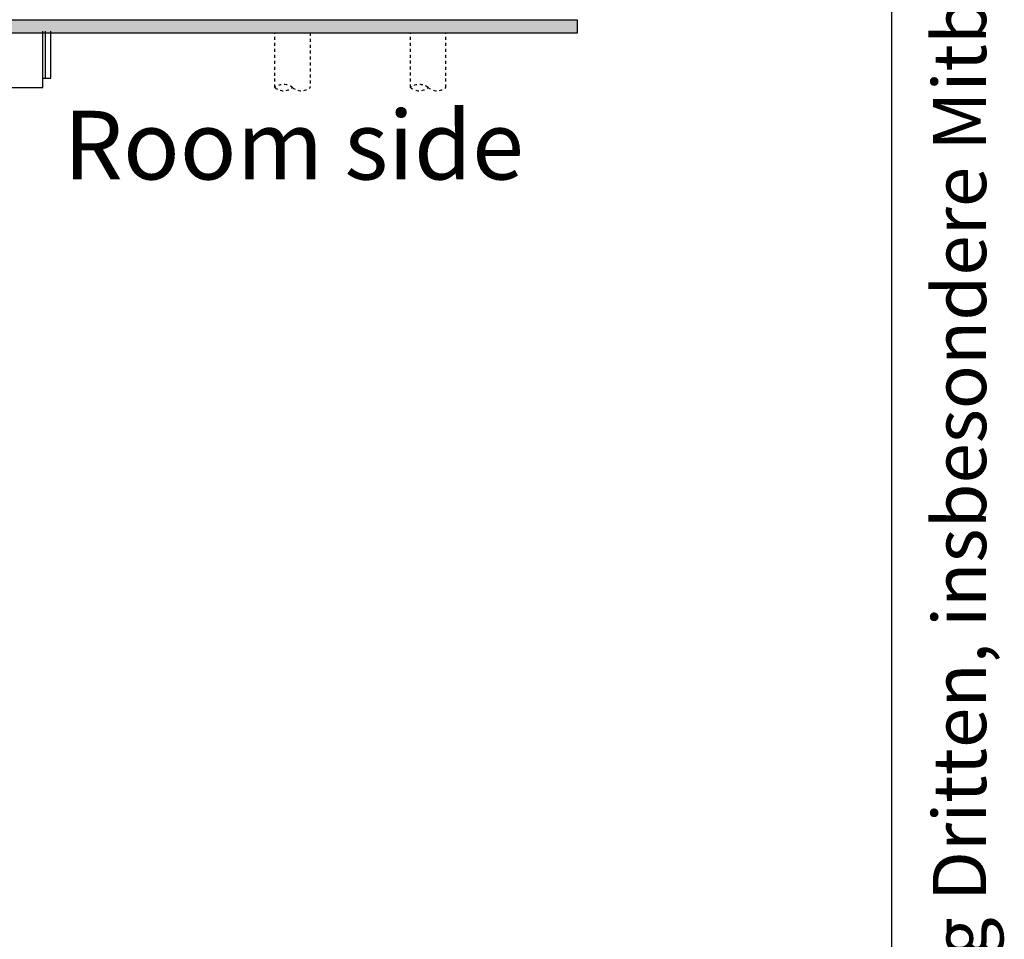
# Model space of a CAD drawing. Units: millimetres. Extents: x 1 to 203, y -2 to 296.
# Drawn here: x 170 to 203, y 156 to 187 of the extents above; entities that cross this region are included whole.
import ezdxf

# ---------------------------------------------------------------- set-up
doc = ezdxf.new("R2010")
doc.units = ezdxf.units.MM
doc.linetypes.add('DOTTED', pattern=[1, 0, -1])
doc.layers.add('1', color=7, linetype='Continuous')
doc.styles.add('CONVERTER_12', font='txt.shx', dxfattribs={"width": 0.72})
doc.styles.add('CONVERTER_18', font='txt.shx', dxfattribs={"width": 0.9})

# ---------------------------------------------------------------- blocks, each defined once
blk = doc.blocks.new('_tb_frame_A4HV', base_point=(-1, -1))
at = {"layer": '1', "color": 7, "linetype": 'Continuous'}
blk.add_line((199, 4), (199, 290), dxfattribs=at)
at = {"layer": '1', "color": 2, "insert": (201.5, 147), "char_height": 1.785, "attachment_point": 5, "rotation": 90, "line_spacing_factor": 1.320528, "style": 'CONVERTER_12'}
blk.add_mtext('COPYRIGHT RESERVED: Die Zeichnung enthält von uns entwickeltes, geschütztes Know-How, das nicht ohne unsere schriftliche Zustimmung Dritten, insbesondere Mitbewerbern, zugänglich gemacht werden darf. Zuwiderhandlungen verpflichten zu Schadenersatz.', dxfattribs=at)
blk = doc.blocks.new('top')
blk.add_blockref('_tb_frame_A4HV', (-1, -1))
blk = doc.blocks.new('DS', base_point=(971.26, 959.65))
at = {"layer": '1', "linetype": 'Continuous'}
h = blk.add_hatch(dxfattribs=at)
h.set_pattern_fill('CUSTOM54', color=6, scale=0.11, angle=45, pattern_type=2)
h.set_pattern_definition([(45, (-1363.25701, 658.6839), (-0.155563492, 1e-17), [])])
h.paths.add_polyline_path([(-1298.2, 1055.72), (-2999.67, 1055.72), (-2999.67, 1051.12), (-1298.2, 1051.12)])
at = {"layer": '1', "color": 6, "linetype": 'Continuous'}
for p, q in [((-1298.2, 1055.72), (-2999.67, 1055.72)), ((-1298.2, 1051.12), (-1298.2, 1055.72)), ((-2999.67, 1051.12), (-1298.2, 1051.12)), ((-1494.2, 1034.41), (-1494.2, 1051.66))]:
    blk.add_line(p, q, dxfattribs=at)
at = {"layer": '1', "color": 1, "linetype": 'Continuous'}
for p, q in [((-1495.2, 1030.91), (-1495.2, 1051.66)), ((-1492.2, 1034.41), (-1492.2, 1051.66)), ((-1495.2, 1034.41), (-1492.2, 1034.41)), ((-1521.2, 1030.91), (-1495.2, 1030.91))]:
    blk.add_line(p, q, dxfattribs=at)
at = {"layer": '1', "color": 6, "linetype": 'DOTTED'}
for p, q in [((-1409.7, 1030.91), (-1409.7, 1051.12)), ((-1396.7, 1051.12), (-1396.7, 1030.9)), ((-1359.7, 1030.94), (-1359.69, 1051.12)), ((-1346.72, 1030.91), (-1346.72, 1051.12))]:
    blk.add_line(p, q, dxfattribs=at)
for centre, start, end in [((-1406.44, 1026.85), 51.3178, 128.6822), ((-1406.44, 1034.97), 231.3178, 308.6822), ((-1399.94, 1034.97), 231.3178, 308.6822), ((-1356.48, 1026.85), 51.3178, 128.6822), ((-1356.48, 1034.97), 231.3178, 308.6822), ((-1349.97, 1034.97), 231.3178, 308.6822)]:
    blk.add_arc(centre, 5.21, start, end, dxfattribs=at)
at = {"layer": '1', "color": 3, "insert": (-1317.94, 989.17), "char_height": 25.3, "attachment_point": 9, "style": 'CONVERTER_18'}
blk.add_mtext('Room side', dxfattribs=at)

msp = doc.modelspace()

# ---------------------------------------------------------------- block references
msp.add_blockref('top', (0, 0))
at = {"layer": '1', "xscale": 0.09090909090906507, "yscale": 0.09090909090909349}
msp.add_blockref('DS', (394.789, 177.818), dxfattribs=at)

doc.saveas('drawing.dxf')
